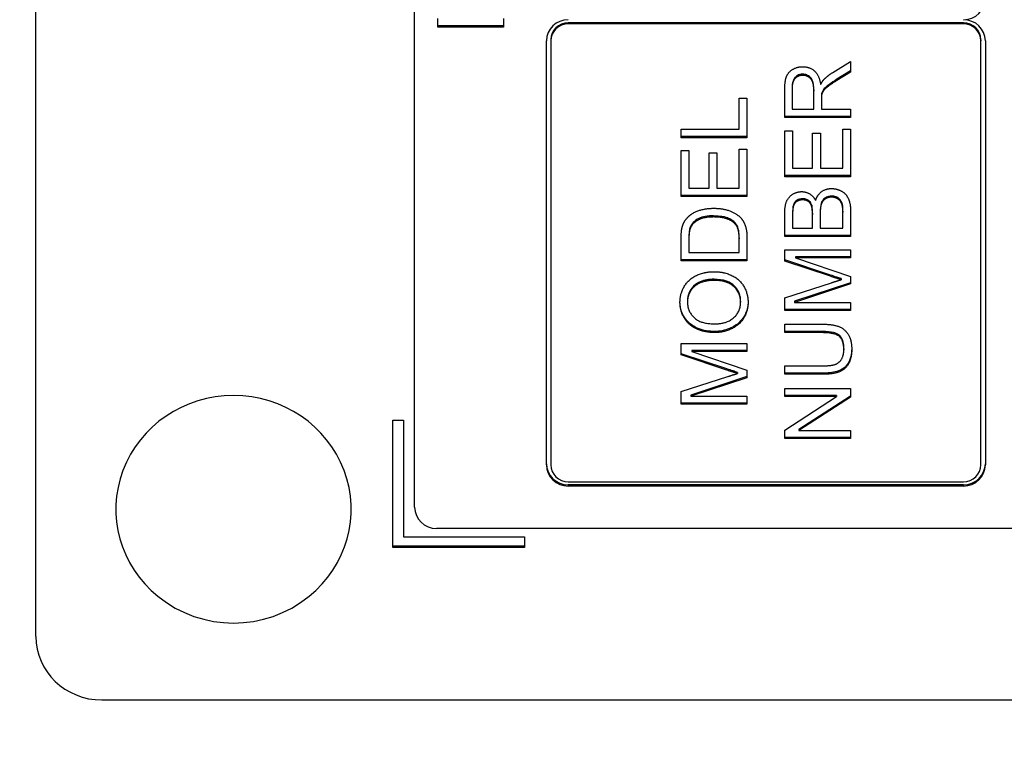
# Model space of a CAD drawing. Units: millimetres. Extents: x 280 to 6476, y 26 to 3632.
# Drawn here: x 1002 to 1025, y 1576 to 1593 of the extents above; entities that cross this region are included whole.
import ezdxf

# ---------------------------------------------------------------- set-up
doc = ezdxf.new("R2010")
doc.units = ezdxf.units.MM
doc.header["$LTSCALE"] = 13.333333
doc.layers.add('Dimensions(Hillmar_metric)', color=7, linetype='Continuous', lineweight=13)
doc.layers.add('Visible Edges(Hillmar_metric)', color=7, linetype='Continuous', lineweight=25)
doc.layers.add('Visible Tangent Edges(Hillmar_Metric)', color=7, linetype='Continuous', lineweight=25, true_color=0xc0c0c0)
doc.styles.add('Hillmar_metric_Dimensions', font='arial.ttf')
doc.dimstyles.new('DEFAULT-ISO-Method 1b-Hillmar_metric', dxfattribs={"dimscale": 13.333333, "dimtxt": 2, "dimasz": 2.5, "dimexe": 1, "dimexo": 1, "dimgap": 0.25, "dimtad": 1, "dimtih": 1, "dimtoh": 1, "dimrnd": 1e-08, "dimdsep": 46, "dimtxsty": 'Hillmar_metric_Dimensions', "dimcen": 0.09, "dimdle": 8, "dimclrd": 7, "dimclre": 7, "dimclrt": 7, "dimazin": 2, "dimtfac": 0.75, "dimtmove": 0, "dimatfit": 3, "dimfxl": 1, "dimtolj": 1, "dimlwd": 9, "dimlwe": 9, "dimarcsym": 0})

# ---------------------------------------------------------------- blocks, each defined once
blk = doc.blocks.new('*D40')
at = {"layer": 'Defpoints', "color": 0, "linetype": 'Continuous', "transparency": 16777216}
for p in [(519.816, 1682.859), (1310.591, 1682.859), (1310.591, 1192.956)]:
    blk.add_point(p, dxfattribs=at)
at = {"layer": 'Dimensions(Hillmar_metric)', "color": 7, "linetype": 'Continuous', "lineweight": 9, "transparency": 16777216}
for p, q in [((519.816, 1669.525), (519.816, 1179.623)), ((1310.591, 1669.525), (1310.591, 1179.623)), ((553.15, 1192.956), (1277.258, 1192.956))]:
    blk.add_line(p, q, dxfattribs=at)
at = {"layer": 'Dimensions(Hillmar_metric)', "color": 7, "linetype": 'Continuous', "transparency": 16777216}
for points in [[(553.15, 1198.512), (553.15, 1187.4), (519.816, 1192.956)], [(1277.258, 1198.512), (1277.258, 1187.4), (1310.591, 1192.956)]]:
    blk.add_solid(points, dxfattribs=at)
at = {"layer": 'Dimensions(Hillmar_metric)', "color": 7, "linetype": 'Continuous', "lineweight": 13, "transparency": 16777216, "insert": (915.204, 1209.95), "char_height": 26.66667, "attachment_point": 5, "style": 'Hillmar_metric_Dimensions'}
blk.add_mtext('\\A1; \\fArial|b0|i0;\\H26.7547;761 + B1', dxfattribs=at)

msp = doc.modelspace()

# ---------------------------------------------------------------- linework, layer by layer
at = {"layer": 'Visible Edges(Hillmar_metric)'}
for p, q in [((1002.704, 1578.668), (1002.704, 1632.753)), ((1011.329, 1581.61), (1011.329, 1629.707)), ((1011.855, 1592.55), (1011.855, 1592.743)), ((1013.355, 1592.743), (1013.355, 1592.55)), ((1013.355, 1592.576), (1011.855, 1592.576)), ((1013.355, 1592.55), (1011.855, 1592.55)), ((1023.829, 1592.646), (1014.829, 1592.646)), ((1023.829, 1592.62), (1014.829, 1592.62)), ((1014.329, 1582.576), (1014.329, 1592.234)), ((1014.429, 1592.26), (1014.429, 1592.234)), ((1014.429, 1592.234), (1014.429, 1582.576)), ((1024.229, 1592.26), (1024.229, 1592.234)), ((1024.229, 1582.576), (1024.229, 1592.234)), ((1024.329, 1592.234), (1024.329, 1582.576)), ((1020.852, 1591.513), (1021.26, 1591.763)), ((1021.26, 1591.763), (1021.26, 1591.524)), ((1021.26, 1591.55), (1020.948, 1591.358)), ((1021.26, 1591.524), (1020.948, 1591.332)), ((1019.925, 1591.164), (1019.925, 1591.139)), ((1019.76, 1590.488), (1019.76, 1591.131)), ((1019.925, 1591.139), (1019.925, 1590.68)), ((1020.422, 1591.118), (1020.422, 1591.092)), ((1020.422, 1590.68), (1020.422, 1591.092)), ((1020.6, 1591.035), (1020.6, 1591.009)), ((1018.722, 1590.932), (1018.899, 1590.932)), ((1018.722, 1590.219), (1018.722, 1590.932)), ((1018.899, 1590.932), (1018.899, 1590.027)), ((1020.593, 1590.928), (1020.593, 1590.902)), ((1020.593, 1590.902), (1020.593, 1590.68)), ((1021.26, 1590.514), (1019.76, 1590.514)), ((1021.26, 1590.488), (1019.76, 1590.488)), ((1019.925, 1590.68), (1020.422, 1590.68)), ((1020.593, 1590.68), (1021.26, 1590.68)), ((1021.26, 1590.68), (1021.26, 1590.488)), ((1017.399, 1590.219), (1018.722, 1590.219)), ((1017.399, 1590.027), (1017.399, 1590.219)), ((1018.899, 1590.053), (1017.399, 1590.053)), ((1019.76, 1590.188), (1019.937, 1590.188)), ((1019.76, 1589.139), (1019.76, 1590.188)), ((1019.937, 1590.188), (1019.937, 1589.331)), ((1020.395, 1590.134), (1020.573, 1590.134)), ((1020.395, 1589.331), (1020.395, 1590.134)), ((1020.573, 1590.134), (1020.573, 1589.331)), ((1021.082, 1590.221), (1021.26, 1590.221)), ((1021.082, 1589.331), (1021.082, 1590.221)), ((1021.26, 1590.221), (1021.26, 1589.139)), ((1018.899, 1590.027), (1017.399, 1590.027)), ((1017.399, 1589.737), (1017.576, 1589.737)), ((1017.399, 1588.688), (1017.399, 1589.737)), ((1017.576, 1589.737), (1017.576, 1588.88)), ((1018.035, 1589.683), (1018.212, 1589.683)), ((1018.035, 1588.88), (1018.035, 1589.683)), ((1018.212, 1589.683), (1018.212, 1588.88)), ((1018.722, 1589.77), (1018.899, 1589.77)), ((1018.722, 1588.88), (1018.722, 1589.77)), ((1018.899, 1589.77), (1018.899, 1588.688)), ((1021.26, 1589.165), (1019.76, 1589.165)), ((1019.937, 1589.331), (1020.395, 1589.331)), ((1020.573, 1589.331), (1021.082, 1589.331)), ((1021.26, 1589.139), (1019.76, 1589.139)), ((1018.899, 1588.714), (1017.399, 1588.714)), ((1017.576, 1588.88), (1018.035, 1588.88)), ((1018.212, 1588.88), (1018.722, 1588.88)), ((1018.899, 1588.688), (1017.399, 1588.688)), ((1019.76, 1587.776), (1019.76, 1588.319)), ((1019.937, 1588.284), (1019.937, 1588.258)), ((1019.937, 1588.258), (1019.937, 1587.968)), ((1020.39, 1588.307), (1020.39, 1588.281)), ((1020.39, 1587.968), (1020.39, 1588.281)), ((1020.567, 1588.329), (1020.567, 1588.303)), ((1020.567, 1588.303), (1020.567, 1587.968)), ((1021.082, 1588.355), (1021.082, 1588.329)), ((1021.082, 1587.968), (1021.082, 1588.329)), ((1021.26, 1588.328), (1021.26, 1587.776)), ((1018.617, 1588.104), (1018.617, 1588.078)), ((1021.26, 1587.802), (1019.76, 1587.802)), ((1019.937, 1587.968), (1020.39, 1587.968)), ((1020.567, 1587.968), (1021.082, 1587.968)), ((1017.399, 1587.222), (1017.399, 1587.721)), ((1017.576, 1587.745), (1017.576, 1587.719)), ((1017.576, 1587.719), (1017.576, 1587.414)), ((1018.722, 1587.749), (1018.722, 1587.723)), ((1018.722, 1587.414), (1018.722, 1587.723)), ((1018.899, 1587.745), (1018.899, 1587.222)), ((1021.26, 1587.776), (1019.76, 1587.776)), ((1017.576, 1587.414), (1018.722, 1587.414)), ((1019.76, 1587.476), (1021.26, 1587.476)), ((1019.76, 1587.219), (1019.76, 1587.476)), ((1021.26, 1587.476), (1021.26, 1587.291)), ((1018.899, 1587.248), (1017.399, 1587.248)), ((1018.899, 1587.222), (1017.399, 1587.222)), ((1020.804, 1586.897), (1019.76, 1587.245)), ((1020.804, 1586.871), (1019.76, 1587.219)), ((1020.004, 1587.317), (1020.004, 1587.291)), ((1021.26, 1587.317), (1020.004, 1587.317)), ((1020.004, 1587.291), (1021.26, 1586.869)), ((1021.26, 1587.291), (1020.004, 1587.291)), ((1019.76, 1586.38), (1020.822, 1586.724)), ((1021.26, 1586.722), (1019.983, 1586.303)), ((1021.26, 1586.696), (1019.983, 1586.277)), ((1021.044, 1586.819), (1021.044, 1586.793)), ((1021.26, 1586.869), (1021.26, 1586.696)), ((1017.543, 1586.31), (1017.543, 1586.284)), ((1018.754, 1586.308), (1018.754, 1586.282)), ((1019.76, 1586.092), (1019.76, 1586.38)), ((1019.983, 1586.303), (1019.983, 1586.277)), ((1019.983, 1586.277), (1021.26, 1586.277)), ((1021.26, 1586.277), (1021.26, 1586.092)), ((1021.26, 1586.118), (1019.76, 1586.118)), ((1021.26, 1586.092), (1019.76, 1586.092)), ((1019.76, 1585.779), (1020.626, 1585.779)), ((1019.76, 1585.587), (1019.76, 1585.779)), ((1020.625, 1585.613), (1019.76, 1585.613)), ((1020.625, 1585.587), (1019.76, 1585.587)), ((1017.399, 1585.339), (1018.899, 1585.339)), ((1017.399, 1585.082), (1017.399, 1585.339)), ((1018.899, 1585.339), (1018.899, 1585.155)), ((1018.443, 1584.76), (1017.399, 1585.108)), ((1017.644, 1585.181), (1017.644, 1585.155)), ((1018.899, 1585.181), (1017.644, 1585.181)), ((1017.644, 1585.155), (1018.899, 1584.732)), ((1018.899, 1585.155), (1017.644, 1585.155)), ((1021.105, 1585.222), (1021.105, 1585.196)), ((1018.443, 1584.734), (1017.399, 1585.082)), ((1018.683, 1584.683), (1018.683, 1584.657)), ((1018.899, 1584.732), (1018.899, 1584.56)), ((1019.76, 1584.831), (1020.625, 1584.831)), ((1019.76, 1584.639), (1019.76, 1584.831)), ((1020.626, 1584.665), (1019.76, 1584.665)), ((1017.399, 1584.244), (1018.461, 1584.587)), ((1018.899, 1584.586), (1017.622, 1584.166)), ((1018.899, 1584.56), (1017.622, 1584.14)), ((1020.626, 1584.639), (1019.76, 1584.639)), ((1017.399, 1583.956), (1017.399, 1584.244)), ((1019.76, 1584.315), (1021.26, 1584.315)), ((1019.76, 1584.131), (1019.76, 1584.315)), ((1021.26, 1584.315), (1021.26, 1584.118)), ((1017.622, 1584.166), (1017.622, 1584.14)), ((1017.622, 1584.14), (1018.899, 1584.14)), ((1018.899, 1584.14), (1018.899, 1583.956)), ((1020.937, 1584.157), (1019.76, 1584.157)), ((1020.937, 1584.131), (1019.76, 1584.131)), ((1019.76, 1583.369), (1020.937, 1584.131)), ((1021.26, 1584.144), (1020.082, 1583.382)), ((1021.26, 1584.118), (1020.082, 1583.356)), ((1020.937, 1584.157), (1020.937, 1584.131)), ((1018.899, 1583.982), (1017.399, 1583.982)), ((1018.899, 1583.956), (1017.399, 1583.956)), ((1010.829, 1580.696), (1010.829, 1583.593)), ((1010.829, 1583.593), (1011.079, 1583.593)), ((1011.079, 1583.593), (1011.079, 1580.937)), ((1019.76, 1583.173), (1019.76, 1583.369)), ((1020.082, 1583.382), (1020.082, 1583.356)), ((1020.082, 1583.356), (1021.26, 1583.356)), ((1021.26, 1583.356), (1021.26, 1583.173)), ((1021.26, 1583.199), (1019.76, 1583.199)), ((1021.26, 1583.173), (1019.76, 1583.173)), ((1014.829, 1582.189), (1023.829, 1582.189)), ((1023.829, 1582.119), (1014.829, 1582.119)), ((1023.829, 1582.093), (1014.829, 1582.093)), ((1042.579, 1581.127), (1011.829, 1581.127)), ((1011.079, 1580.937), (1013.829, 1580.937)), ((1013.829, 1580.937), (1013.829, 1580.696)), ((1013.829, 1580.722), (1010.829, 1580.722)), ((1013.829, 1580.696), (1010.829, 1580.696)), ((1050.204, 1577.219), (1004.204, 1577.219))]:
    msp.add_line(p, q, dxfattribs=at)
msp.add_arc((1007.204, 1581.708), 2.736, 231.0314, 308.9686, dxfattribs=at)
for centre, major_axis, start_param, end_param in [((1023.829, 1593.2), (0.5, 0), 4.712389, 6.283185), ((1014.829, 1592.234), (-0.5, 0), 4.712389, 6.283185), ((1014.829, 1592.26), (-0.4, 0), 4.712389, 6.283185), ((1014.829, 1592.234), (-0.4, 0), 4.712389, 6.283185), ((1023.829, 1592.234), (0.5, 0), 0, 1.570796), ((1023.829, 1592.26), (0.4, 0), 0, 1.570796), ((1023.829, 1592.234), (0.4, 0), 0, 1.570796), ((1007.204, 1581.565), (-2.68, 0), 2.267995, 7.156783), ((1014.829, 1582.602), (-0.5, 0), 0, 1.570796), ((1014.829, 1582.576), (-0.5, 0), 0, 1.570796), ((1014.829, 1582.576), (-0.4, 0), 0, 1.570796), ((1023.829, 1582.602), (0.5, 0), 4.712389, 6.283185), ((1023.829, 1582.576), (0.5, 0), 4.712389, 6.283185), ((1023.829, 1582.576), (0.4, 0), 4.712389, 6.283185), ((1011.829, 1581.61), (-0.5, 0), 0, 1.570796), ((1004.204, 1578.668), (-1.5, 0), 0, 1.570796)]:
    msp.add_ellipse(centre, major_axis=major_axis, ratio=0.96581, start_param=start_param, end_param=end_param, dxfattribs=at)
for points in [[(1019.76, 1591.131), (1019.76, 1591.324), (1019.841, 1591.526), (1020.046, 1591.646), (1020.169, 1591.646)], [(1020.169, 1591.646), (1020.329, 1591.646), (1020.547, 1591.447), (1020.577, 1591.239)], [(1020.169, 1591.449), (1020.063, 1591.449), (1019.925, 1591.3), (1019.925, 1591.139)], [(1020.422, 1591.092), (1020.422, 1591.224), (1020.366, 1591.371), (1020.241, 1591.449), (1020.169, 1591.449)], [(1020.651, 1591.354), (1020.731, 1591.438), (1020.852, 1591.513)], [(1020.577, 1591.239), (1020.615, 1591.314), (1020.651, 1591.354)], [(1020.948, 1591.332), (1020.813, 1591.248), (1020.67, 1591.14), (1020.611, 1591.053), (1020.6, 1591.009)], [(1020.6, 1591.009), (1020.593, 1590.976), (1020.593, 1590.902)], [(1019.76, 1588.319), (1019.76, 1588.485), (1019.851, 1588.686), (1020.04, 1588.8), (1020.144, 1588.8)], [(1020.144, 1588.8), (1020.24, 1588.8), (1020.409, 1588.699), (1020.462, 1588.597)], [(1020.462, 1588.597), (1020.502, 1588.729), (1020.694, 1588.87), (1020.825, 1588.87)], [(1020.825, 1588.87), (1020.93, 1588.87), (1021.111, 1588.784), (1021.209, 1588.658), (1021.26, 1588.467), (1021.26, 1588.328)], [(1020.167, 1588.611), (1020.092, 1588.611), (1019.979, 1588.541), (1019.937, 1588.413), (1019.937, 1588.258)], [(1020.373, 1588.464), (1020.35, 1588.537), (1020.246, 1588.611), (1020.167, 1588.611)], [(1020.824, 1588.673), (1020.741, 1588.673), (1020.617, 1588.588), (1020.567, 1588.441), (1020.567, 1588.303)], [(1021.076, 1588.46), (1021.063, 1588.526), (1021.006, 1588.615), (1020.896, 1588.673), (1020.824, 1588.673)], [(1017.528, 1588.191), (1017.628, 1588.306), (1017.94, 1588.42), (1018.141, 1588.42)], [(1018.141, 1588.42), (1018.311, 1588.42), (1018.576, 1588.343), (1018.748, 1588.222), (1018.848, 1588.079), (1018.899, 1587.877), (1018.899, 1587.745)], [(1020.39, 1588.281), (1020.39, 1588.409), (1020.373, 1588.464)], [(1021.082, 1588.329), (1021.082, 1588.422), (1021.076, 1588.46)], [(1017.421, 1587.979), (1017.451, 1588.104), (1017.528, 1588.191)], [(1018.138, 1588.222), (1017.902, 1588.222), (1017.65, 1588.073), (1017.607, 1587.966)], [(1018.617, 1588.078), (1018.546, 1588.146), (1018.308, 1588.222), (1018.138, 1588.222)], [(1018.722, 1587.723), (1018.722, 1587.867), (1018.667, 1588.03), (1018.617, 1588.078)], [(1017.399, 1587.721), (1017.399, 1587.89), (1017.421, 1587.979)], [(1017.607, 1587.966), (1017.576, 1587.889), (1017.576, 1587.719)], [(1017.373, 1586.283), (1017.373, 1586.484), (1017.572, 1586.807), (1017.926, 1586.976), (1018.151, 1586.976)], [(1018.151, 1586.976), (1018.379, 1586.976), (1018.739, 1586.798), (1018.924, 1586.471), (1018.924, 1586.283)], [(1018.149, 1586.778), (1017.966, 1586.778), (1017.693, 1586.659), (1017.543, 1586.428), (1017.543, 1586.284)], [(1018.754, 1586.282), (1018.754, 1586.499), (1018.44, 1586.778), (1018.149, 1586.778)], [(1021.044, 1586.793), (1020.962, 1586.818), (1020.804, 1586.871)], [(1020.822, 1586.724), (1020.97, 1586.771), (1021.044, 1586.793)], [(1018.169, 1585.59), (1017.795, 1585.59), (1017.373, 1585.977), (1017.373, 1586.283)], [(1017.543, 1586.284), (1017.543, 1586.081), (1017.832, 1585.788), (1018.171, 1585.788)], [(1018.924, 1586.283), (1018.924, 1586.078), (1018.72, 1585.756), (1018.366, 1585.59), (1018.169, 1585.59)], [(1018.171, 1585.788), (1018.442, 1585.788), (1018.754, 1586.069), (1018.754, 1586.282)], [(1020.626, 1585.779), (1020.853, 1585.779), (1021.118, 1585.68), (1021.285, 1585.422), (1021.285, 1585.212)], [(1021.105, 1585.196), (1021.105, 1585.407), (1020.906, 1585.587), (1020.625, 1585.587)], [(1020.625, 1584.831), (1020.82, 1584.831), (1021.005, 1584.901), (1021.105, 1585.072), (1021.105, 1585.196)], [(1021.285, 1585.212), (1021.285, 1585.009), (1021.14, 1584.75), (1020.864, 1584.639), (1020.626, 1584.639)], [(1018.683, 1584.657), (1018.602, 1584.681), (1018.443, 1584.734)], [(1018.461, 1584.587), (1018.61, 1584.635), (1018.683, 1584.657)]]:
    msp.add_open_spline(points, degree=2, dxfattribs=at)
for points, knots in [([(1020.169, 1591.475), (1020.147, 1591.475), (1020.125, 1591.472), (1020.084, 1591.462), (1020.065, 1591.454), (1020.019, 1591.427), (1020.001, 1591.408), (1019.971, 1591.375), (1019.957, 1591.347), (1019.931, 1591.269), (1019.925, 1591.215), (1019.925, 1591.164)], [-0.03434513, -0.03434513, -0.03434513, -0.03434513, -0.03170882, -0.03170882, -0.02920099, -0.02920099, -0.02526964, -0.02526964, -0.01570875, -0.01570875, 0, 0, 0, 0]), ([(1020.422, 1591.118), (1020.422, 1591.16), (1020.42, 1591.205), (1020.406, 1591.292), (1020.396, 1591.32), (1020.375, 1591.365), (1020.36, 1591.388), (1020.313, 1591.433), (1020.284, 1591.448), (1020.233, 1591.469), (1020.202, 1591.475), (1020.169, 1591.475)], [-0.02962729, -0.02962729, -0.02962729, -0.02962729, -0.0258847, -0.0258847, -0.02184339, -0.02184339, -0.01660934, -0.01660934, -0.00976497, -0.00976497, 0, 0, 0, 0]), ([(1020.948, 1591.358), (1020.802, 1591.267), (1020.743, 1591.222), (1020.688, 1591.177), (1020.662, 1591.152), (1020.635, 1591.115), (1020.612, 1591.081), (1020.6, 1591.035)], [-0.07456722, -0.07456722, -0.07456722, -0.07456722, -0.04455291, -0.04455291, -0.01465253, -0.01465253, 0, 0, 0, 0]), ([(1020.6, 1591.035), (1020.597, 1591.022), (1020.596, 1591.005), (1020.594, 1590.971), (1020.593, 1590.949), (1020.593, 1590.928)], [-0.01057738, -0.01057738, -0.01057738, -0.01057738, -0.00638464, -0.00638464, 0, 0, 0, 0]), ([(1020.824, 1588.699), (1020.802, 1588.699), (1020.78, 1588.697), (1020.739, 1588.687), (1020.72, 1588.68), (1020.682, 1588.66), (1020.657, 1588.643), (1020.609, 1588.586), (1020.596, 1588.555), (1020.573, 1588.478), (1020.567, 1588.406), (1020.567, 1588.329)], [-0.05928881, -0.05928881, -0.05928881, -0.05928881, -0.05066301, -0.05066301, -0.0424805, -0.0424805, -0.03367698, -0.03367698, -0.02386302, -0.02386302, 0, 0, 0, 0]), ([(1021.076, 1588.486), (1021.07, 1588.515), (1021.061, 1588.545), (1021.034, 1588.601), (1021.018, 1588.62), (1020.982, 1588.653), (1020.956, 1588.669), (1020.895, 1588.693), (1020.86, 1588.699), (1020.824, 1588.699)], [-0.03514861, -0.03514861, -0.03514861, -0.03514861, -0.02753488, -0.02753488, -0.01972825, -0.01972825, -0.01077375, -0.01077375, 0, 0, 0, 0]), ([(1020.167, 1588.637), (1020.144, 1588.637), (1020.121, 1588.634), (1020.078, 1588.623), (1020.058, 1588.615), (1020.025, 1588.596), (1020.005, 1588.582), (1019.968, 1588.534), (1019.959, 1588.508), (1019.942, 1588.443), (1019.937, 1588.369), (1019.937, 1588.284)], [-0.06279651, -0.06279651, -0.06279651, -0.06279651, -0.05260164, -0.05260164, -0.04291143, -0.04291143, -0.03525444, -0.03525444, -0.02646948, -0.02646948, 0, 0, 0, 0]), ([(1020.373, 1588.49), (1020.367, 1588.508), (1020.359, 1588.526), (1020.341, 1588.558), (1020.33, 1588.572), (1020.3, 1588.6), (1020.28, 1588.613), (1020.229, 1588.633), (1020.198, 1588.637), (1020.167, 1588.637)], [-0.02786535, -0.02786535, -0.02786535, -0.02786535, -0.02192535, -0.02192535, -0.01652289, -0.01652289, -0.00928628, -0.00928628, 0, 0, 0, 0]), ([(1020.39, 1588.307), (1020.39, 1588.342), (1020.389, 1588.381), (1020.383, 1588.442), (1020.379, 1588.469), (1020.373, 1588.49)], [-0.01637432, -0.01637432, -0.01637432, -0.01637432, -0.00687811, -0.00687811, 0, 0, 0, 0]), ([(1021.082, 1588.355), (1021.082, 1588.381), (1021.082, 1588.409), (1021.08, 1588.45), (1021.078, 1588.47), (1021.076, 1588.486)], [-0.01290809, -0.01290809, -0.01290809, -0.01290809, -0.00490952, -0.00490952, 0, 0, 0, 0]), ([(1018.138, 1588.248), (1018.074, 1588.248), (1018.009, 1588.244), (1017.896, 1588.224), (1017.845, 1588.209), (1017.759, 1588.166), (1017.711, 1588.134), (1017.644, 1588.063), (1017.622, 1588.03), (1017.607, 1587.992)], [-0.07199836, -0.07199836, -0.07199836, -0.07199836, -0.04853088, -0.04853088, -0.02960028, -0.02960028, -0.01250855, -0.01250855, 0, 0, 0, 0]), ([(1018.617, 1588.104), (1018.592, 1588.127), (1018.564, 1588.148), (1018.5, 1588.183), (1018.464, 1588.198), (1018.382, 1588.225), (1018.293, 1588.248), (1018.138, 1588.248)], [-0.1185895, -0.1185895, -0.1185895, -0.1185895, -0.0845083, -0.0845083, -0.0464713, -0.0464713, 0, 0, 0, 0]), ([(1018.722, 1587.749), (1018.722, 1587.802), (1018.719, 1587.861), (1018.706, 1587.934), (1018.697, 1587.979), (1018.659, 1588.054), (1018.64, 1588.081), (1018.617, 1588.104)], [-0.06626353, -0.06626353, -0.06626353, -0.06626353, -0.02599781, -0.02599781, -0.00995221, -0.00995221, 0, 0, 0, 0]), ([(1017.607, 1587.992), (1017.596, 1587.963), (1017.588, 1587.927), (1017.578, 1587.844), (1017.576, 1587.792), (1017.576, 1587.745)], [-0.02582131, -0.02582131, -0.02582131, -0.02582131, -0.01476902, -0.01476902, 0, 0, 0, 0]), ([(1018.149, 1586.804), (1018.093, 1586.804), (1018.036, 1586.8), (1017.931, 1586.781), (1017.882, 1586.767), (1017.791, 1586.728), (1017.736, 1586.699), (1017.631, 1586.598), (1017.599, 1586.543), (1017.555, 1586.44), (1017.543, 1586.376), (1017.543, 1586.31)], [-0.07903324, -0.07903324, -0.07903324, -0.07903324, -0.06300022, -0.06300022, -0.04845093, -0.04845093, -0.03471824, -0.03471824, -0.02039295, -0.02039295, 0, 0, 0, 0]), ([(1018.754, 1586.308), (1018.754, 1586.344), (1018.751, 1586.379), (1018.737, 1586.447), (1018.727, 1586.478), (1018.687, 1586.566), (1018.651, 1586.615), (1018.573, 1586.686), (1018.521, 1586.728), (1018.345, 1586.792), (1018.246, 1586.804), (1018.149, 1586.804)], [-0.1422418, -0.1422418, -0.1422418, -0.1422418, -0.1189322, -0.1189322, -0.0968764, -0.0968764, -0.0563476, -0.0563476, -0.029006, -0.029006, 0, 0, 0, 0]), ([(1021.044, 1586.819), (1021.012, 1586.829), (1020.975, 1586.841), (1020.898, 1586.865), (1020.849, 1586.882), (1020.804, 1586.897)], [-0.02434818, -0.02434818, -0.02434818, -0.02434818, -0.01434541, -0.01434541, 0, 0, 0, 0]), ([(1018.169, 1585.616), (1018.039, 1585.616), (1017.908, 1585.633), (1017.685, 1585.723), (1017.615, 1585.778), (1017.506, 1585.885), (1017.459, 1585.953), (1017.39, 1586.115), (1017.374, 1586.205), (1017.373, 1586.296)], [-0.10089882, -0.10089882, -0.10089882, -0.10089882, -0.07656408, -0.07656408, -0.0556209, -0.0556209, -0.02983588, -0.02983588, -0.00137223, -0.00137223, -0.00137223, -0.00137223]), ([(1018.924, 1586.296), (1018.923, 1586.251), (1018.919, 1586.207), (1018.901, 1586.116), (1018.887, 1586.072), (1018.834, 1585.953), (1018.786, 1585.882), (1018.67, 1585.77), (1018.599, 1585.72), (1018.393, 1585.637), (1018.283, 1585.616), (1018.169, 1585.616)], [-0.1423591, -0.1423591, -0.1423591, -0.1423591, -0.1229467, -0.1229467, -0.1025597, -0.1025597, -0.0668851, -0.0668851, -0.0342874, -0.0342874, 0, 0, 0, 0]), ([(1021.105, 1585.222), (1021.105, 1585.274), (1021.101, 1585.328), (1021.078, 1585.414), (1021.064, 1585.449), (1021.021, 1585.513), (1020.997, 1585.531), (1020.951, 1585.563), (1020.91, 1585.578), (1020.798, 1585.606), (1020.711, 1585.613), (1020.625, 1585.613)], [-0.05677714, -0.05677714, -0.05677714, -0.05677714, -0.04979653, -0.04979653, -0.0448791, -0.0448791, -0.03954923, -0.03954923, -0.02569823, -0.02569823, 0, 0, 0, 0]), ([(1021.285, 1585.225), (1021.284, 1585.165), (1021.278, 1585.104), (1021.249, 1584.976), (1021.226, 1584.927), (1021.179, 1584.849), (1021.145, 1584.81), (1021.054, 1584.74), (1021, 1584.717), (1020.849, 1584.674), (1020.737, 1584.665), (1020.626, 1584.665)], [-0.09310472, -0.09310472, -0.09310472, -0.09310472, -0.08258835, -0.08258835, -0.06996313, -0.06996313, -0.05310323, -0.05310323, -0.03335503, -0.03335503, 0, 0, 0, 0]), ([(1018.683, 1584.683), (1018.651, 1584.692), (1018.614, 1584.704), (1018.537, 1584.729), (1018.488, 1584.745), (1018.443, 1584.76)], [-0.02434818, -0.02434818, -0.02434818, -0.02434818, -0.01434541, -0.01434541, 0, 0, 0, 0])]:
    msp.add_open_spline(points, degree=3, knots=knots, dxfattribs=at)
at = {"layer": 'Visible Tangent Edges(Hillmar_Metric)'}
for p, q in [((1014.829, 1592.646), (1014.829, 1592.62)), ((1023.829, 1592.646), (1023.829, 1592.62)), ((1020.169, 1591.475), (1020.169, 1591.449)), ((1020.948, 1591.358), (1020.948, 1591.332)), ((1020.824, 1588.699), (1020.824, 1588.673)), ((1020.167, 1588.637), (1020.167, 1588.611)), ((1020.373, 1588.49), (1020.373, 1588.464)), ((1021.076, 1588.486), (1021.076, 1588.46)), ((1018.138, 1588.248), (1018.138, 1588.222)), ((1017.607, 1587.992), (1017.607, 1587.966)), ((1018.149, 1586.804), (1018.149, 1586.778)), ((1020.804, 1586.897), (1020.804, 1586.871)), ((1018.169, 1585.616), (1018.169, 1585.59)), ((1020.625, 1585.613), (1020.625, 1585.587)), ((1018.443, 1584.76), (1018.443, 1584.734)), ((1020.626, 1584.665), (1020.626, 1584.639)), ((1014.829, 1582.119), (1014.829, 1582.093)), ((1023.829, 1582.119), (1023.829, 1582.093))]:
    msp.add_line(p, q, dxfattribs=at)

# ---------------------------------------------------------------- dimensions: what is measured, and where the dimension line sits
at = {"layer": 'Dimensions(Hillmar_metric)', "color": 7, "linetype": 'Continuous', "lineweight": 13}
dim = msp.add_linear_dim(base=(1310.591, 1192.956), p1=(519.816, 1682.859), p2=(1310.591, 1682.859), text=' \\fArial|b0|i0;\\H26.7547;761 + B1', dimstyle='DEFAULT-ISO-Method 1b-Hillmar_metric', override={"dimgap": 0.25, "dimtih": 0, "dimtoh": 0, "dimdec": 2, "dimtol": 0, "dimlim": 0, "dimtp": 0, "dimtm": 0, "dimtdec": 2, "dimtofl": 0, "dimatfit": 1}, dxfattribs=at)
dim.commit()
dim.dimension.update_dxf_attribs({"geometry": '*D40', "text_midpoint": (915.204, 1192.956), "dimtype": 160})

doc.saveas('drawing.dxf')
